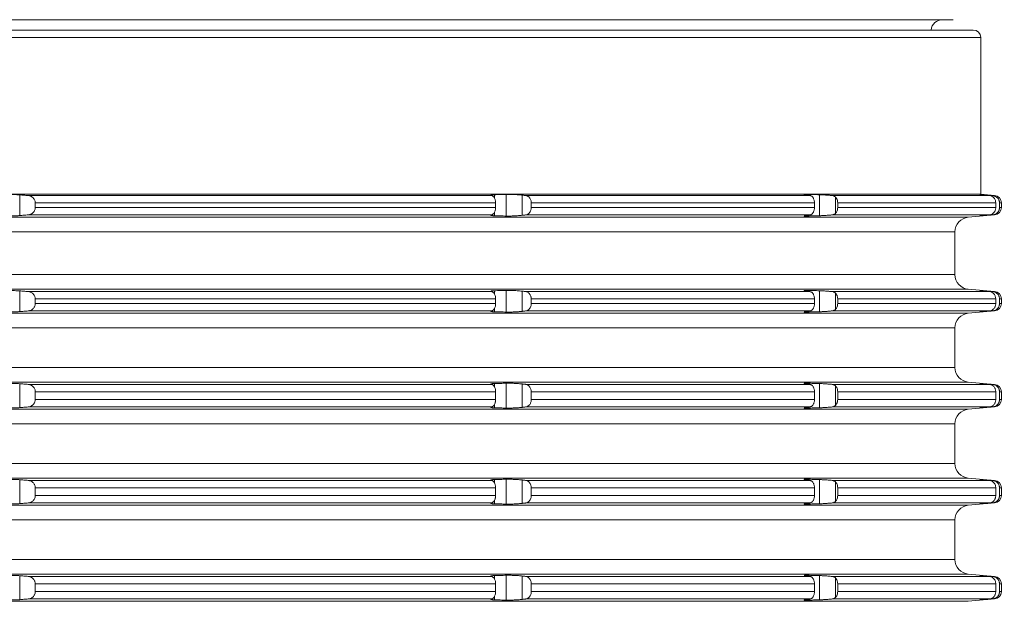
# Model space of a CAD drawing. Units: millimetres. Extents: x 2673 to 4786, y 0 to 1485.
# Drawn here: x 4027 to 4094, y 774 to 813 of the extents above; entities that cross this region are included whole.
import ezdxf

# ---------------------------------------------------------------- set-up
doc = ezdxf.new("R2010")
doc.units = ezdxf.units.MM
doc.layers.add('1', color=7, linetype='Continuous')
doc.layers.add('вспомогательный', color=140, linetype='Continuous', lineweight=20)
doc.layers.add('штриховка', color=251, linetype='Continuous', lineweight=0)
doc.styles.add('ГОСТ 2.304', font='isocpeui.ttf')
doc.dimstyles.new('ME10_DIM_10', dxfattribs={"dimtxt": 15, "dimasz": 10, "dimexe": 2, "dimexo": 0, "dimgap": 2, "dimtad": 4, "dimdsep": 46, "dimtxsty": 'ГОСТ 2.304', "dimcen": 0.09, "dimclrd": 1, "dimclre": 1, "dimclrt": 1, "dimadec": 0, "dimazin": 0, "dimtfac": 1, "dimtmove": 0, "dimatfit": 3, "dimfxl": 1, "dimtolj": 1, "dimtzin": 0, "dimlwd": 18, "dimarcsym": 0})

# ---------------------------------------------------------------- blocks, each defined once
blk = doc.blocks.new('*D61')
at = {"layer": '1', "color": 1, "lineweight": -2, "transparency": 16777216}
for p, q in [((3771, 741.762), (3771, 881.253)), ((4271, 741.349), (4271, 881.253))]:
    blk.add_line(p, q, dxfattribs=at)
at = {"layer": '1', "color": 1, "lineweight": 18, "transparency": 16777216}
for p, q in [((3781, 879.253), (3976.21, 879.253)), ((4261, 879.253), (4057.63, 879.253))]:
    blk.add_line(p, q, dxfattribs=at)
at = {"layer": '1', "color": 1, "transparency": 16777216}
for points in [[(3781, 880.919), (3781, 877.586), (3771, 879.253)], [(4261, 880.919), (4261, 877.586), (4271, 879.253)]]:
    blk.add_solid(points, dxfattribs=at)
at = {"layer": 'Defpoints', "color": 0, "transparency": 16777216}
for p in [(3771, 879.253), (3771, 741.762), (4271, 741.349)]:
    blk.add_point(p, dxfattribs=at)
at = {"layer": '1', "color": 1, "lineweight": 18, "transparency": 16777216, "insert": (4016.92, 879.253), "char_height": 15, "attachment_point": 5, "rotation": 0.00014, "style": 'ГОСТ 2.304'}
blk.add_mtext('\\A1;500х500', dxfattribs=at)
blk = doc.blocks.new('3100ТН')
at = {"layer": 'вспомогательный', "linetype": 'Continuous'}
for p, q in [((-69.071, -8.3), (68.929, -8.3)), ((68.929, -8.3), (69.629, -8.3)), ((-71, -9), (71, -9)), ((-71.5, -9.5), (71.5, -9.5)), ((71.5, -20.121), (71.5, -9.5)), ((71.5, -20.121), (-50.558, -20.121)), ((6.407, -20.157), (6.407, -21.56)), ((6.975, -20.203), (38.384, -20.203)), ((38.561, -20.148), (38.561, -20.364)), ((39.363, -20.127), (39.363, -21.591)), ((40.443, -20.176), (40.443, -21.542)), ((40.692, -20.203), (59.936, -20.203)), ((59.774, -20.127), (59.774, -20.182)), ((60.576, -20.148), (60.576, -21.57)), ((61.439, -20.203), (72.107, -20.203)), ((61.656, -20.299), (61.656, -21.419)), ((71.5, -20.121), (72.444, -20.203)), ((71.678, -20.154), (71.678, -20.162)), ((72.29, -20.203), (72.444, -20.203)), ((7.463, -20.701), (38.646, -20.701)), ((7.463, -21.016), (7.463, -20.701)), ((7.463, -21.016), (38.646, -21.016)), ((38.646, -21.016), (38.646, -20.701)), ((41.055, -21.016), (41.055, -20.701)), ((41.055, -20.701), (60.241, -20.701)), ((41.055, -21.016), (60.241, -21.016)), ((60.241, -21.016), (60.241, -20.701)), ((61.814, -20.701), (72.517, -20.701)), ((61.814, -21.016), (61.814, -20.701)), ((61.814, -21.016), (72.517, -21.016)), ((72.517, -21.016), (72.517, -20.701)), ((72.778, -20.701), (72.9, -20.701)), ((72.778, -21.016), (72.778, -20.701)), ((72.778, -21.016), (72.9, -21.016)), ((72.9, -21.016), (72.9, -20.701)), ((-49.966, -21.67), (70.663, -21.67)), ((6.975, -21.514), (38.384, -21.514)), ((38.561, -21.354), (38.561, -21.57)), ((40.692, -21.514), (59.936, -21.514)), ((59.774, -21.536), (59.774, -21.591)), ((61.439, -21.514), (72.107, -21.514)), ((70.663, -21.67), (72.444, -21.514)), ((71.678, -21.556), (71.678, -21.564)), ((72.29, -21.514), (72.444, -21.514)), ((-49.321, -22.666), (69.75, -22.666)), ((69.75, -22.666), (69.75, -25.551)), ((-49.321, -25.551), (69.75, -25.551)), ((-49.966, -26.548), (70.663, -26.548)), ((6.407, -26.657), (6.407, -28.06)), ((38.561, -26.648), (38.561, -26.864)), ((39.363, -26.627), (39.363, -28.091)), ((40.443, -26.676), (40.443, -28.042)), ((59.774, -26.627), (59.774, -26.682)), ((60.576, -26.648), (60.576, -28.07)), ((70.663, -26.548), (72.444, -26.703)), ((71.678, -26.654), (71.678, -26.662)), ((6.975, -26.703), (38.384, -26.703)), ((7.463, -27.201), (38.646, -27.201)), ((7.463, -27.201), (7.463, -27.516)), ((38.646, -27.201), (38.646, -27.516)), ((40.692, -26.703), (59.936, -26.703)), ((41.055, -27.201), (60.241, -27.201)), ((41.055, -27.201), (41.055, -27.516)), ((60.241, -27.201), (60.241, -27.516)), ((61.439, -26.703), (72.107, -26.703)), ((61.656, -26.799), (61.656, -27.919)), ((61.814, -27.201), (72.517, -27.201)), ((61.814, -27.201), (61.814, -27.516)), ((72.29, -26.703), (72.444, -26.703)), ((72.517, -27.201), (72.517, -27.516)), ((72.778, -27.201), (72.9, -27.201)), ((72.778, -27.201), (72.778, -27.516)), ((72.9, -27.201), (72.9, -27.516)), ((7.463, -27.516), (38.646, -27.516)), ((38.561, -27.854), (38.561, -28.07)), ((41.055, -27.516), (60.241, -27.516)), ((61.814, -27.516), (72.517, -27.516)), ((72.778, -27.516), (72.9, -27.516)), ((-49.966, -28.17), (70.663, -28.17)), ((6.975, -28.014), (38.384, -28.014)), ((40.692, -28.014), (59.936, -28.014)), ((59.774, -28.036), (59.774, -28.091)), ((61.439, -28.014), (72.107, -28.014)), ((70.663, -28.17), (72.444, -28.014)), ((71.678, -28.056), (71.678, -28.064)), ((72.29, -28.014), (72.444, -28.014)), ((-49.321, -29.166), (69.75, -29.166)), ((69.75, -31.834), (69.75, -29.166)), ((-49.321, -31.834), (69.75, -31.834)), ((-49.966, -32.83), (70.663, -32.83)), ((6.407, -32.94), (6.407, -34.56)), ((6.975, -32.986), (38.384, -32.986)), ((38.561, -32.93), (38.561, -33.146)), ((39.363, -32.909), (39.363, -34.591)), ((40.443, -32.958), (40.443, -34.542)), ((40.692, -32.986), (59.936, -32.986)), ((59.774, -32.909), (59.774, -32.964)), ((60.576, -32.93), (60.576, -34.57)), ((61.439, -32.986), (72.107, -32.986)), ((61.656, -33.081), (61.656, -34.419)), ((70.663, -32.83), (72.444, -32.986)), ((71.678, -32.936), (71.678, -32.944)), ((72.29, -32.986), (72.444, -32.986)), ((7.463, -33.484), (38.646, -33.484)), ((7.463, -34.016), (7.463, -33.484)), ((38.646, -34.016), (38.646, -33.484)), ((41.055, -33.484), (60.241, -33.484)), ((41.055, -34.016), (41.055, -33.484)), ((60.241, -34.016), (60.241, -33.484)), ((61.814, -33.484), (72.517, -33.484)), ((61.814, -34.016), (61.814, -33.484)), ((72.517, -34.016), (72.517, -33.484)), ((72.778, -33.484), (72.9, -33.484)), ((72.778, -34.016), (72.778, -33.484)), ((72.9, -34.016), (72.9, -33.484)), ((-49.966, -34.67), (70.663, -34.67)), ((6.975, -34.514), (38.384, -34.514)), ((7.463, -34.016), (38.646, -34.016)), ((38.561, -34.354), (38.561, -34.57)), ((40.692, -34.514), (59.936, -34.514)), ((41.055, -34.016), (60.241, -34.016)), ((59.774, -34.536), (59.774, -34.591)), ((61.439, -34.514), (72.107, -34.514)), ((61.814, -34.016), (72.517, -34.016)), ((70.663, -34.67), (72.444, -34.514)), ((71.678, -34.556), (71.678, -34.564)), ((72.29, -34.514), (72.444, -34.514)), ((72.778, -34.016), (72.9, -34.016)), ((-49.321, -35.666), (69.75, -35.666)), ((69.75, -35.666), (69.75, -38.334)), ((-49.321, -38.334), (69.75, -38.334)), ((-49.966, -39.33), (70.663, -39.33)), ((70.663, -39.33), (72.444, -39.486)), ((6.407, -39.44), (6.407, -41.06)), ((6.975, -39.486), (38.384, -39.486)), ((7.463, -39.984), (38.646, -39.984)), ((7.463, -39.984), (7.463, -40.516)), ((38.561, -39.43), (38.561, -39.646)), ((38.646, -39.984), (38.646, -40.516)), ((39.363, -39.409), (39.363, -41.091)), ((40.443, -39.458), (40.443, -41.042)), ((40.692, -39.486), (59.936, -39.486)), ((41.055, -39.984), (41.055, -40.516)), ((41.055, -39.984), (60.241, -39.984)), ((59.774, -39.409), (59.774, -39.464)), ((60.241, -39.984), (60.241, -40.516)), ((60.576, -39.43), (60.576, -41.07)), ((61.439, -39.486), (72.107, -39.486)), ((61.656, -39.581), (61.656, -40.919)), ((61.814, -39.984), (72.517, -39.984)), ((61.814, -39.984), (61.814, -40.516)), ((71.678, -39.436), (71.678, -39.444)), ((72.29, -39.486), (72.444, -39.486)), ((72.517, -39.984), (72.517, -40.516)), ((72.778, -39.984), (72.778, -40.516)), ((72.778, -39.984), (72.9, -39.984)), ((72.9, -39.984), (72.9, -40.516)), ((7.463, -40.516), (38.646, -40.516)), ((41.055, -40.516), (60.241, -40.516)), ((61.814, -40.516), (72.517, -40.516)), ((72.778, -40.516), (72.9, -40.516)), ((-49.966, -41.17), (70.663, -41.17)), ((6.975, -41.014), (38.384, -41.014)), ((38.561, -40.854), (38.561, -41.07)), ((40.692, -41.014), (59.936, -41.014)), ((59.774, -41.036), (59.774, -41.091)), ((61.439, -41.014), (72.107, -41.014)), ((70.663, -41.17), (72.444, -41.014)), ((71.678, -41.056), (71.678, -41.064)), ((72.29, -41.014), (72.444, -41.014)), ((-49.321, -42.166), (69.75, -42.166)), ((69.75, -42.166), (69.75, -44.834)), ((-49.321, -44.834), (69.75, -44.834)), ((-49.966, -45.83), (70.663, -45.83)), ((6.407, -45.94), (6.407, -47.56)), ((6.975, -45.986), (38.384, -45.986)), ((38.561, -45.93), (38.561, -46.146)), ((39.363, -45.909), (39.363, -47.591)), ((40.443, -45.958), (40.443, -47.542)), ((40.692, -45.986), (59.936, -45.986)), ((59.774, -45.909), (59.774, -45.964)), ((60.576, -45.93), (60.576, -47.57)), ((61.439, -45.986), (72.107, -45.986)), ((70.663, -45.83), (72.444, -45.986)), ((71.678, -45.936), (71.678, -45.944)), ((72.29, -45.986), (72.444, -45.986)), ((7.463, -46.484), (38.646, -46.484)), ((7.463, -47.016), (7.463, -46.484)), ((38.646, -47.016), (38.646, -46.484)), ((41.055, -46.484), (60.241, -46.484)), ((41.055, -47.016), (41.055, -46.484)), ((60.241, -47.016), (60.241, -46.484)), ((61.656, -46.081), (61.656, -47.419)), ((61.814, -46.484), (72.517, -46.484)), ((61.814, -47.016), (61.814, -46.484)), ((72.517, -47.016), (72.517, -46.484)), ((72.778, -46.484), (72.9, -46.484)), ((72.778, -47.016), (72.778, -46.484)), ((72.9, -47.016), (72.9, -46.484)), ((7.463, -47.016), (38.646, -47.016)), ((41.055, -47.016), (60.241, -47.016)), ((61.814, -47.016), (72.517, -47.016)), ((72.778, -47.016), (72.9, -47.016)), ((-49.966, -47.67), (70.663, -47.67)), ((6.975, -47.514), (38.384, -47.514)), ((38.561, -47.354), (38.561, -47.57)), ((40.692, -47.514), (59.936, -47.514)), ((59.774, -47.536), (59.774, -47.591)), ((61.439, -47.514), (72.107, -47.514)), ((70.663, -47.67), (72.444, -47.514)), ((71.678, -47.556), (71.678, -47.564)), ((72.29, -47.514), (72.444, -47.514))]:
    blk.add_line(p, q, dxfattribs=at)
for centre, radius, start, end in [((68.929, -9.1), 0.8, 90, 172.81924), ((71, -9.5), 0.5, 0, 90), ((72.4, -20.701), 0.5, 0, 85), ((72.4, -21.016), 0.5, 275, 0), ((70.75, -22.666), 1, 95, 180), ((70.75, -25.551), 1, 180, 265), ((72.4, -27.201), 0.5, 0, 85), ((72.4, -27.516), 0.5, 275, 0), ((70.75, -29.166), 1, 95, 180), ((70.75, -31.834), 1, 180, 265), ((72.4, -33.484), 0.5, 0, 85), ((70.75, -35.666), 1, 95, 180), ((72.4, -34.016), 0.5, 275, 0), ((70.75, -38.334), 1, 180, 265), ((72.4, -39.984), 0.5, 0, 85), ((72.4, -40.516), 0.5, 275, 0), ((70.75, -42.166), 1, 95, 180), ((70.75, -44.834), 1, 180, 265), ((72.4, -46.484), 0.5, 0, 85), ((72.4, -47.016), 0.5, 275, 0)]:
    blk.add_arc(centre, radius, start, end, dxfattribs=at)
for points in [[(6.407, -20.157), (6.263, -20.148), (6.15, -20.143), (5.981, -20.138), (5.857, -20.137), (5.687, -20.138), (5.57, -20.141), (5.441, -20.146), (5.327, -20.154)], [(6.975, -20.203), (6.833, -20.192), (6.691, -20.18), (6.549, -20.169), (6.407, -20.157)], [(7.463, -20.701), (7.463, -20.683), (7.462, -20.664), (7.446, -20.576), (7.414, -20.492), (7.352, -20.395), (7.294, -20.337), (7.21, -20.276), (7.141, -20.243), (7.072, -20.22), (6.975, -20.203)], [(38.561, -20.148), (38.492, -20.15), (38.434, -20.154), (38.387, -20.159), (38.36, -20.163), (38.342, -20.168), (38.332, -20.172), (38.328, -20.176), (38.327, -20.179)], [(38.327, -20.179), (38.33, -20.184), (38.341, -20.191), (38.361, -20.197), (38.384, -20.203)], [(38.384, -20.203), (38.406, -20.211), (38.444, -20.234), (38.486, -20.27), (38.514, -20.299)], [(38.514, -20.299), (38.569, -20.378), (38.611, -20.475), (38.633, -20.56), (38.646, -20.701)], [(39.363, -20.127), (39.162, -20.132), (38.962, -20.137), (38.761, -20.142), (38.561, -20.148)], [(40.443, -20.176), (40.343, -20.166), (40.186, -20.153), (40.017, -20.142), (39.894, -20.136), (39.747, -20.13), (39.606, -20.127), (39.497, -20.126), (39.363, -20.127)], [(40.692, -20.203), (40.629, -20.197), (40.567, -20.19), (40.505, -20.183), (40.443, -20.176)], [(41.055, -20.701), (41.05, -20.624), (41.027, -20.517), (40.986, -20.421), (40.948, -20.36), (40.883, -20.29), (40.831, -20.252), (40.774, -20.224), (40.692, -20.203)], [(59.774, -20.127), (59.728, -20.126), (59.69, -20.126), (59.659, -20.126), (59.634, -20.126), (59.615, -20.126), (59.601, -20.127), (59.577, -20.128), (59.56, -20.13), (59.55, -20.132), (59.543, -20.134), (59.54, -20.136), (59.54, -20.137)], [(59.54, -20.137), (59.541, -20.139), (59.545, -20.142), (59.553, -20.145), (59.567, -20.149), (59.588, -20.154), (59.625, -20.161), (59.671, -20.168), (59.727, -20.176)], [(59.727, -20.176), (59.779, -20.183), (59.831, -20.19), (59.884, -20.197), (59.936, -20.203)], [(60.576, -20.148), (60.375, -20.142), (60.175, -20.137), (59.975, -20.132), (59.774, -20.127)], [(59.936, -20.203), (59.996, -20.22), (60.053, -20.252), (60.097, -20.29), (60.151, -20.36), (60.183, -20.421), (60.217, -20.517), (60.237, -20.624), (60.241, -20.701)], [(61.439, -20.203), (61.313, -20.192), (61.213, -20.184), (61.097, -20.175), (60.981, -20.168), (60.869, -20.161), (60.763, -20.155), (60.664, -20.151), (60.576, -20.148)], [(61.656, -20.299), (61.606, -20.259), (61.558, -20.234), (61.507, -20.215), (61.439, -20.203)], [(61.814, -20.701), (61.803, -20.585), (61.772, -20.475), (61.709, -20.359), (61.656, -20.299)], [(71.443, -20.137), (71.445, -20.137), (71.449, -20.138), (71.456, -20.139), (71.465, -20.14), (71.477, -20.142), (71.492, -20.143), (71.499, -20.144), (71.508, -20.145), (71.518, -20.146), (71.531, -20.147), (71.546, -20.149), (71.563, -20.151), (71.583, -20.153), (71.605, -20.155), (71.63, -20.157)], [(71.678, -20.154), (71.651, -20.151), (71.621, -20.149), (71.591, -20.147), (71.561, -20.144), (71.531, -20.142), (71.504, -20.14), (71.491, -20.139), (71.481, -20.139), (71.472, -20.138), (71.464, -20.138), (71.459, -20.137), (71.452, -20.137), (71.447, -20.137), (71.445, -20.137), (71.443, -20.137)], [(71.63, -20.157), (71.75, -20.169), (71.869, -20.18), (71.988, -20.192), (72.107, -20.203)], [(72.29, -20.203), (72.137, -20.191), (71.984, -20.178), (71.831, -20.166), (71.678, -20.154)], [(72.107, -20.203), (72.179, -20.217), (72.247, -20.243), (72.315, -20.283), (72.375, -20.337), (72.432, -20.409), (72.476, -20.492), (72.506, -20.59), (72.516, -20.664), (72.517, -20.683), (72.517, -20.701)], [(72.778, -20.701), (72.774, -20.644), (72.763, -20.587), (72.745, -20.53), (72.725, -20.485), (72.661, -20.389), (72.603, -20.331), (72.531, -20.28), (72.452, -20.241), (72.373, -20.216), (72.29, -20.203)], [(6.975, -21.514), (7.06, -21.501), (7.141, -21.475), (7.21, -21.441), (7.294, -21.381), (7.352, -21.322), (7.414, -21.226), (7.45, -21.128), (7.462, -21.054), (7.463, -21.035), (7.463, -21.016)], [(38.646, -21.016), (38.633, -21.157), (38.611, -21.242), (38.579, -21.32), (38.514, -21.419)], [(40.692, -21.514), (40.751, -21.502), (40.831, -21.466), (40.893, -21.418), (40.948, -21.357), (40.986, -21.297), (41.027, -21.2), (41.045, -21.126), (41.055, -21.016)], [(60.241, -21.016), (60.237, -21.094), (60.217, -21.2), (60.183, -21.297), (60.151, -21.357), (60.113, -21.409), (60.053, -21.466), (59.986, -21.502), (59.936, -21.514)], [(61.656, -21.419), (61.734, -21.32), (61.772, -21.242), (61.807, -21.108), (61.814, -21.016)], [(72.517, -21.016), (72.517, -21.035), (72.516, -21.054), (72.499, -21.156), (72.476, -21.226), (72.423, -21.322), (72.375, -21.381), (72.325, -21.427), (72.247, -21.475), (72.179, -21.501), (72.107, -21.514)], [(72.29, -21.514), (72.384, -21.499), (72.452, -21.477), (72.52, -21.444), (72.603, -21.387), (72.661, -21.329), (72.725, -21.233), (72.745, -21.188), (72.763, -21.13), (72.775, -21.068), (72.778, -21.016)], [(5.327, -21.564), (5.42, -21.57), (5.57, -21.577), (5.687, -21.58), (5.857, -21.581), (6.03, -21.579), (6.15, -21.575), (6.307, -21.567), (6.407, -21.56)], [(6.407, -21.56), (6.549, -21.549), (6.691, -21.537), (6.833, -21.526), (6.975, -21.514)], [(38.384, -21.514), (38.361, -21.52), (38.341, -21.527), (38.331, -21.533), (38.327, -21.539)], [(38.327, -21.539), (38.328, -21.542), (38.332, -21.546), (38.342, -21.55), (38.36, -21.554), (38.387, -21.559), (38.43, -21.563), (38.477, -21.567), (38.522, -21.569), (38.561, -21.57)], [(38.514, -21.419), (38.486, -21.448), (38.444, -21.484), (38.418, -21.5), (38.384, -21.514)], [(38.561, -21.57), (38.762, -21.575), (38.962, -21.581), (39.162, -21.586), (39.363, -21.591)], [(39.363, -21.591), (39.497, -21.592), (39.606, -21.591), (39.771, -21.587), (39.894, -21.582), (40.017, -21.576), (40.186, -21.565), (40.321, -21.554), (40.443, -21.542)], [(40.443, -21.542), (40.505, -21.535), (40.567, -21.528), (40.629, -21.521), (40.692, -21.514)], [(59.727, -21.542), (59.675, -21.549), (59.636, -21.555), (59.607, -21.56), (59.588, -21.564), (59.566, -21.569), (59.547, -21.574), (59.54, -21.58)], [(59.54, -21.58), (59.55, -21.586), (59.573, -21.589), (59.601, -21.591), (59.659, -21.592), (59.72, -21.592), (59.774, -21.591)], [(59.936, -21.514), (59.884, -21.521), (59.831, -21.528), (59.779, -21.535), (59.727, -21.542)], [(59.774, -21.591), (59.974, -21.586), (60.175, -21.581), (60.375, -21.575), (60.576, -21.57)], [(60.576, -21.57), (60.664, -21.567), (60.763, -21.563), (60.869, -21.557), (60.981, -21.55), (61.097, -21.542), (61.213, -21.534), (61.343, -21.523), (61.439, -21.514)], [(61.439, -21.514), (61.507, -21.502), (61.558, -21.484), (61.614, -21.453), (61.656, -21.419)], [(71.63, -21.56), (71.613, -21.562), (71.596, -21.564), (71.581, -21.565), (71.568, -21.567), (71.555, -21.568), (71.544, -21.569), (71.533, -21.57), (71.524, -21.571), (71.516, -21.572), (71.508, -21.573), (71.502, -21.573), (71.496, -21.574), (71.492, -21.574), (71.482, -21.575), (71.474, -21.576), (71.467, -21.577), (71.461, -21.578), (71.457, -21.578), (71.453, -21.579), (71.45, -21.579), (71.447, -21.58), (71.446, -21.58), (71.444, -21.58), (71.444, -21.58), (71.443, -21.581), (71.443, -21.581)], [(71.443, -21.581), (71.445, -21.581), (71.447, -21.581), (71.452, -21.581), (71.459, -21.58), (71.471, -21.58), (71.486, -21.579), (71.504, -21.577), (71.514, -21.577), (71.525, -21.576), (71.539, -21.575), (71.555, -21.574), (71.574, -21.572), (71.595, -21.571), (71.62, -21.569), (71.647, -21.567), (71.678, -21.564)], [(72.107, -21.514), (71.988, -21.526), (71.869, -21.537), (71.75, -21.549), (71.63, -21.56)], [(71.678, -21.564), (71.831, -21.552), (71.984, -21.539), (72.137, -21.527), (72.29, -21.514)], [(6.407, -26.657), (6.285, -26.649), (6.15, -26.643), (5.981, -26.638), (5.857, -26.637), (5.735, -26.637), (5.57, -26.641), (5.441, -26.646), (5.327, -26.654)], [(6.975, -26.703), (6.833, -26.692), (6.691, -26.68), (6.549, -26.669), (6.407, -26.657)], [(38.561, -26.648), (38.507, -26.65), (38.463, -26.652), (38.43, -26.654), (38.405, -26.657), (38.387, -26.659), (38.36, -26.663), (38.342, -26.668), (38.332, -26.672), (38.328, -26.676), (38.327, -26.679)], [(39.363, -26.627), (39.162, -26.632), (38.962, -26.637), (38.761, -26.642), (38.561, -26.648)], [(40.443, -26.676), (40.343, -26.666), (40.186, -26.653), (40.017, -26.642), (39.894, -26.636), (39.723, -26.629), (39.606, -26.627), (39.456, -26.626), (39.363, -26.627)], [(40.692, -26.703), (40.629, -26.697), (40.567, -26.69), (40.505, -26.683), (40.443, -26.676)], [(59.774, -26.627), (59.705, -26.626), (59.647, -26.626), (59.601, -26.627), (59.573, -26.629), (59.55, -26.632), (59.54, -26.637)], [(59.54, -26.637), (59.547, -26.643), (59.566, -26.649), (59.588, -26.654), (59.647, -26.665), (59.727, -26.676)], [(59.727, -26.676), (59.779, -26.683), (59.831, -26.69), (59.884, -26.697), (59.936, -26.703)], [(60.576, -26.648), (60.375, -26.642), (60.175, -26.637), (59.974, -26.632), (59.774, -26.627)], [(61.439, -26.703), (61.328, -26.694), (61.213, -26.684), (61.082, -26.674), (60.981, -26.668), (60.855, -26.66), (60.763, -26.655), (60.676, -26.651), (60.576, -26.648)], [(71.443, -26.637), (71.445, -26.637), (71.449, -26.638), (71.455, -26.639), (71.463, -26.64), (71.472, -26.641), (71.482, -26.642), (71.492, -26.643), (71.513, -26.646), (71.537, -26.648), (71.565, -26.651), (71.596, -26.654), (71.63, -26.657)], [(71.678, -26.654), (71.65, -26.651), (71.625, -26.649), (71.602, -26.648), (71.582, -26.646), (71.564, -26.645), (71.549, -26.644), (71.535, -26.642), (71.523, -26.642), (71.513, -26.641), (71.504, -26.64), (71.492, -26.639), (71.48, -26.639), (71.468, -26.638), (71.459, -26.637), (71.452, -26.637), (71.447, -26.637), (71.445, -26.637), (71.443, -26.637)], [(71.63, -26.657), (71.749, -26.669), (71.869, -26.68), (71.988, -26.692), (72.107, -26.703)], [(72.29, -26.703), (72.137, -26.691), (71.984, -26.678), (71.831, -26.666), (71.678, -26.654)], [(7.463, -27.201), (7.463, -27.183), (7.462, -27.164), (7.442, -27.062), (7.414, -26.992), (7.352, -26.895), (7.294, -26.837), (7.234, -26.791), (7.141, -26.743), (7.072, -26.72), (6.975, -26.703)], [(38.327, -26.679), (38.33, -26.684), (38.341, -26.691), (38.351, -26.694), (38.365, -26.699), (38.384, -26.703)], [(38.384, -26.703), (38.406, -26.711), (38.444, -26.734), (38.486, -26.77), (38.514, -26.799)], [(38.514, -26.799), (38.569, -26.878), (38.611, -26.975), (38.637, -27.085), (38.646, -27.201)], [(41.055, -27.201), (41.045, -27.092), (41.027, -27.017), (40.993, -26.934), (40.948, -26.86), (40.903, -26.808), (40.831, -26.752), (40.763, -26.72), (40.692, -26.703)], [(59.936, -26.703), (59.996, -26.72), (60.053, -26.752), (60.097, -26.79), (60.151, -26.86), (60.183, -26.921), (60.217, -27.017), (60.237, -27.124), (60.241, -27.201)], [(61.656, -26.799), (61.614, -26.765), (61.558, -26.734), (61.5, -26.714), (61.439, -26.703)], [(61.814, -27.201), (61.798, -27.06), (61.772, -26.975), (61.709, -26.859), (61.656, -26.799)], [(72.107, -26.703), (72.189, -26.72), (72.247, -26.743), (72.325, -26.791), (72.375, -26.837), (72.432, -26.909), (72.476, -26.992), (72.503, -27.076), (72.516, -27.164), (72.517, -27.183), (72.517, -27.201)], [(72.778, -27.201), (72.775, -27.15), (72.763, -27.087), (72.745, -27.03), (72.725, -26.985), (72.661, -26.889), (72.603, -26.831), (72.543, -26.787), (72.452, -26.741), (72.384, -26.719), (72.29, -26.703)], [(6.975, -28.014), (7.06, -28.001), (7.141, -27.975), (7.222, -27.934), (7.294, -27.881), (7.373, -27.795), (7.414, -27.726), (7.45, -27.628), (7.462, -27.554), (7.463, -27.535), (7.463, -27.516)], [(38.514, -27.919), (38.471, -27.962), (38.444, -27.984), (38.412, -28.004), (38.384, -28.014)], [(38.646, -27.516), (38.637, -27.633), (38.611, -27.742), (38.569, -27.84), (38.514, -27.919)], [(40.692, -28.014), (40.763, -27.998), (40.831, -27.966), (40.893, -27.918), (40.948, -27.857), (40.986, -27.797), (41.027, -27.7), (41.05, -27.594), (41.055, -27.516)], [(60.241, -27.516), (60.233, -27.626), (60.217, -27.7), (60.183, -27.797), (60.151, -27.857), (60.105, -27.918), (60.053, -27.966), (59.996, -27.998), (59.936, -28.014)], [(61.439, -28.014), (61.507, -28.002), (61.558, -27.984), (61.609, -27.956), (61.656, -27.919)], [(61.656, -27.919), (61.734, -27.82), (61.772, -27.742), (61.807, -27.608), (61.814, -27.516)], [(72.517, -27.516), (72.517, -27.535), (72.516, -27.554), (72.499, -27.656), (72.476, -27.726), (72.441, -27.795), (72.375, -27.881), (72.325, -27.927), (72.247, -27.975), (72.168, -28.004), (72.107, -28.014)], [(72.29, -28.014), (72.384, -27.999), (72.452, -27.977), (72.543, -27.931), (72.603, -27.887), (72.661, -27.829), (72.725, -27.733), (72.749, -27.678), (72.763, -27.63), (72.773, -27.58), (72.778, -27.516)], [(5.327, -28.064), (5.42, -28.07), (5.57, -28.077), (5.711, -28.08), (5.857, -28.081), (6.03, -28.079), (6.15, -28.075), (6.307, -28.067), (6.407, -28.06)], [(6.407, -28.06), (6.549, -28.049), (6.691, -28.037), (6.833, -28.026), (6.975, -28.014)], [(38.384, -28.014), (38.361, -28.02), (38.341, -28.027), (38.33, -28.033), (38.327, -28.039)], [(38.327, -28.039), (38.328, -28.042), (38.332, -28.046), (38.342, -28.05), (38.36, -28.054), (38.387, -28.059), (38.434, -28.064), (38.492, -28.067), (38.561, -28.07)], [(38.561, -28.07), (38.761, -28.075), (38.962, -28.081), (39.162, -28.086), (39.363, -28.091)], [(39.363, -28.091), (39.456, -28.092), (39.606, -28.091), (39.771, -28.087), (39.894, -28.082), (40.017, -28.076), (40.186, -28.065), (40.299, -28.056), (40.443, -28.042)], [(40.443, -28.042), (40.505, -28.035), (40.567, -28.028), (40.629, -28.021), (40.692, -28.014)], [(59.727, -28.042), (59.671, -28.049), (59.625, -28.057), (59.588, -28.064), (59.561, -28.07), (59.545, -28.075), (59.54, -28.08)], [(59.54, -28.08), (59.54, -28.082), (59.543, -28.084), (59.55, -28.086), (59.56, -28.088), (59.577, -28.089), (59.601, -28.091), (59.615, -28.091), (59.634, -28.092), (59.659, -28.092), (59.69, -28.092), (59.728, -28.092), (59.774, -28.091)], [(59.936, -28.014), (59.884, -28.021), (59.831, -28.028), (59.779, -28.035), (59.727, -28.042)], [(59.774, -28.091), (59.974, -28.086), (60.175, -28.081), (60.375, -28.075), (60.576, -28.07)], [(60.576, -28.07), (60.676, -28.067), (60.763, -28.063), (60.855, -28.058), (60.981, -28.05), (61.097, -28.042), (61.213, -28.034), (61.328, -28.024), (61.439, -28.014)], [(71.63, -28.06), (71.613, -28.062), (71.596, -28.064), (71.581, -28.065), (71.568, -28.067), (71.555, -28.068), (71.544, -28.069), (71.533, -28.07), (71.524, -28.071), (71.516, -28.072), (71.508, -28.073), (71.502, -28.073), (71.496, -28.074), (71.492, -28.074), (71.482, -28.075), (71.474, -28.076), (71.467, -28.077), (71.461, -28.078), (71.457, -28.078), (71.453, -28.079), (71.45, -28.079), (71.447, -28.08), (71.446, -28.08), (71.444, -28.08), (71.444, -28.08), (71.443, -28.081), (71.443, -28.081)], [(71.443, -28.081), (71.445, -28.081), (71.447, -28.081), (71.452, -28.081), (71.459, -28.08), (71.466, -28.08), (71.476, -28.079), (71.489, -28.079), (71.504, -28.077), (71.531, -28.076), (71.561, -28.073), (71.591, -28.071), (71.621, -28.069), (71.651, -28.066), (71.678, -28.064)], [(72.107, -28.014), (71.988, -28.026), (71.869, -28.037), (71.75, -28.049), (71.63, -28.06)], [(71.678, -28.064), (71.831, -28.052), (71.984, -28.039), (72.137, -28.027), (72.29, -28.014)], [(6.407, -32.94), (6.263, -32.93), (6.15, -32.925), (5.981, -32.92), (5.857, -32.919), (5.687, -32.92), (5.57, -32.923), (5.461, -32.927), (5.327, -32.936)], [(6.975, -32.986), (6.833, -32.974), (6.691, -32.963), (6.548, -32.951), (6.407, -32.94)], [(7.463, -33.484), (7.463, -33.465), (7.462, -33.446), (7.446, -33.358), (7.414, -33.274), (7.362, -33.191), (7.294, -33.119), (7.21, -33.059), (7.141, -33.025), (7.048, -32.996), (6.975, -32.986)], [(38.561, -32.93), (38.477, -32.933), (38.421, -32.937), (38.387, -32.941), (38.36, -32.945), (38.337, -32.952), (38.327, -32.961)], [(38.327, -32.961), (38.331, -32.967), (38.341, -32.973), (38.357, -32.979), (38.384, -32.986)], [(38.384, -32.986), (38.406, -32.993), (38.444, -33.016), (38.478, -33.044), (38.514, -33.081)], [(38.514, -33.081), (38.569, -33.16), (38.611, -33.258), (38.637, -33.367), (38.646, -33.484)], [(39.363, -32.909), (39.162, -32.914), (38.962, -32.919), (38.762, -32.925), (38.561, -32.93)], [(40.443, -32.958), (40.343, -32.948), (40.186, -32.935), (40.042, -32.926), (39.894, -32.918), (39.771, -32.913), (39.606, -32.909), (39.497, -32.908), (39.363, -32.909)], [(40.692, -32.986), (40.629, -32.979), (40.567, -32.972), (40.505, -32.965), (40.443, -32.958)], [(41.055, -33.484), (41.045, -33.374), (41.027, -33.3), (40.993, -33.216), (40.948, -33.143), (40.893, -33.082), (40.831, -33.034), (40.763, -33.002), (40.692, -32.986)], [(59.774, -32.909), (59.728, -32.908), (59.69, -32.908), (59.659, -32.908), (59.634, -32.908), (59.615, -32.909), (59.601, -32.909), (59.577, -32.911), (59.56, -32.912), (59.55, -32.914), (59.543, -32.916), (59.54, -32.918), (59.54, -32.92)], [(59.54, -32.92), (59.547, -32.926), (59.566, -32.931), (59.588, -32.936), (59.607, -32.94), (59.636, -32.945), (59.675, -32.951), (59.727, -32.958)], [(59.727, -32.958), (59.779, -32.965), (59.831, -32.972), (59.884, -32.979), (59.936, -32.986)], [(60.576, -32.93), (60.375, -32.925), (60.175, -32.919), (59.975, -32.914), (59.774, -32.909)], [(59.936, -32.986), (60.005, -33.006), (60.053, -33.034), (60.097, -33.073), (60.151, -33.143), (60.194, -33.23), (60.217, -33.3), (60.233, -33.374), (60.241, -33.484)], [(61.439, -32.986), (61.343, -32.977), (61.213, -32.966), (61.097, -32.958), (60.981, -32.95), (60.883, -32.944), (60.763, -32.937), (60.676, -32.933), (60.576, -32.93)], [(61.656, -33.081), (61.609, -33.044), (61.558, -33.016), (61.5, -32.996), (61.439, -32.986)], [(61.814, -33.484), (61.803, -33.367), (61.772, -33.258), (61.722, -33.16), (61.656, -33.081)], [(71.443, -32.919), (71.443, -32.919), (71.444, -32.92), (71.445, -32.92), (71.447, -32.92), (71.449, -32.921), (71.453, -32.921), (71.458, -32.922), (71.464, -32.922), (71.471, -32.923), (71.481, -32.924), (71.492, -32.926), (71.508, -32.927), (71.526, -32.929), (71.544, -32.931), (71.563, -32.933), (71.581, -32.935), (71.599, -32.936), (71.615, -32.938), (71.63, -32.94)], [(71.678, -32.936), (71.65, -32.934), (71.625, -32.932), (71.602, -32.93), (71.582, -32.928), (71.564, -32.927), (71.549, -32.926), (71.535, -32.925), (71.523, -32.924), (71.513, -32.923), (71.504, -32.923), (71.486, -32.921), (71.471, -32.92), (71.459, -32.92), (71.452, -32.919), (71.447, -32.919), (71.445, -32.919), (71.443, -32.919)], [(71.63, -32.94), (71.749, -32.951), (71.869, -32.963), (71.988, -32.974), (72.107, -32.986)], [(72.29, -32.986), (72.137, -32.973), (71.984, -32.961), (71.83, -32.948), (71.678, -32.936)], [(72.107, -32.986), (72.189, -33.002), (72.247, -33.025), (72.325, -33.073), (72.375, -33.119), (72.441, -33.205), (72.476, -33.274), (72.503, -33.358), (72.516, -33.446), (72.517, -33.465), (72.517, -33.484)], [(72.778, -33.484), (72.774, -33.426), (72.763, -33.37), (72.745, -33.312), (72.725, -33.267), (72.672, -33.185), (72.603, -33.113), (72.543, -33.069), (72.452, -33.023), (72.373, -32.998), (72.29, -32.986)], [(5.327, -34.564), (5.441, -34.572), (5.57, -34.577), (5.735, -34.58), (5.857, -34.581), (5.981, -34.58), (6.15, -34.575), (6.307, -34.567), (6.407, -34.56)], [(6.407, -34.56), (6.548, -34.549), (6.691, -34.537), (6.833, -34.526), (6.975, -34.514)], [(6.975, -34.514), (7.072, -34.498), (7.141, -34.475), (7.234, -34.427), (7.294, -34.381), (7.362, -34.309), (7.414, -34.226), (7.442, -34.156), (7.462, -34.054), (7.463, -34.035), (7.463, -34.016)], [(38.384, -34.514), (38.359, -34.521), (38.341, -34.527), (38.33, -34.533), (38.327, -34.539)], [(38.327, -34.539), (38.328, -34.542), (38.332, -34.546), (38.342, -34.55), (38.36, -34.554), (38.387, -34.559), (38.43, -34.563), (38.477, -34.567), (38.522, -34.569), (38.561, -34.57)], [(38.514, -34.419), (38.478, -34.456), (38.444, -34.484), (38.418, -34.5), (38.384, -34.514)], [(38.646, -34.016), (38.633, -34.157), (38.611, -34.242), (38.558, -34.359), (38.514, -34.419)], [(38.561, -34.57), (38.761, -34.575), (38.962, -34.581), (39.162, -34.586), (39.363, -34.591)], [(39.363, -34.591), (39.456, -34.592), (39.606, -34.591), (39.771, -34.587), (39.894, -34.582), (40.066, -34.573), (40.186, -34.565), (40.321, -34.554), (40.443, -34.542)], [(40.443, -34.542), (40.505, -34.535), (40.567, -34.528), (40.629, -34.521), (40.692, -34.514)], [(40.692, -34.514), (40.774, -34.494), (40.831, -34.466), (40.883, -34.427), (40.948, -34.357), (41, -34.27), (41.027, -34.2), (41.05, -34.094), (41.055, -34.016)], [(59.727, -34.542), (59.675, -34.549), (59.636, -34.555), (59.607, -34.56), (59.588, -34.564), (59.566, -34.569), (59.547, -34.574), (59.54, -34.58)], [(59.54, -34.58), (59.547, -34.585), (59.567, -34.589), (59.601, -34.591), (59.624, -34.592), (59.659, -34.592), (59.708, -34.592), (59.774, -34.591)], [(59.936, -34.514), (59.884, -34.521), (59.831, -34.528), (59.779, -34.535), (59.727, -34.542)], [(59.774, -34.591), (59.975, -34.586), (60.175, -34.581), (60.375, -34.575), (60.576, -34.57)], [(60.241, -34.016), (60.233, -34.126), (60.217, -34.2), (60.194, -34.27), (60.151, -34.357), (60.113, -34.409), (60.053, -34.466), (60.005, -34.494), (59.936, -34.514)], [(60.576, -34.57), (60.652, -34.567), (60.763, -34.563), (60.855, -34.558), (60.981, -34.55), (61.112, -34.541), (61.213, -34.534), (61.343, -34.523), (61.439, -34.514)], [(61.439, -34.514), (61.5, -34.504), (61.558, -34.484), (61.606, -34.458), (61.656, -34.419)], [(61.656, -34.419), (61.709, -34.359), (61.772, -34.242), (61.798, -34.157), (61.814, -34.016)], [(71.63, -34.56), (71.608, -34.563), (71.587, -34.565), (71.569, -34.566), (71.553, -34.568), (71.538, -34.57), (71.526, -34.571), (71.515, -34.572), (71.506, -34.573), (71.498, -34.574), (71.492, -34.574), (71.479, -34.576), (71.468, -34.577), (71.459, -34.578), (71.452, -34.579), (71.447, -34.58), (71.444, -34.58), (71.443, -34.581)], [(71.443, -34.581), (71.445, -34.581), (71.447, -34.581), (71.452, -34.581), (71.459, -34.58), (71.472, -34.58), (71.488, -34.579), (71.504, -34.577), (71.526, -34.576), (71.55, -34.574), (71.578, -34.572), (71.608, -34.57), (71.642, -34.567), (71.678, -34.564)], [(72.107, -34.514), (71.988, -34.526), (71.869, -34.537), (71.749, -34.549), (71.63, -34.56)], [(71.678, -34.564), (71.831, -34.552), (71.984, -34.539), (72.137, -34.527), (72.29, -34.514)], [(72.517, -34.016), (72.517, -34.035), (72.516, -34.054), (72.499, -34.156), (72.476, -34.226), (72.441, -34.295), (72.375, -34.381), (72.315, -34.434), (72.247, -34.475), (72.179, -34.501), (72.107, -34.514)], [(72.29, -34.514), (72.361, -34.504), (72.452, -34.477), (72.543, -34.431), (72.603, -34.387), (72.682, -34.302), (72.725, -34.233), (72.745, -34.188), (72.763, -34.13), (72.774, -34.074), (72.778, -34.016)], [(6.407, -39.44), (6.307, -39.433), (6.15, -39.425), (6.03, -39.421), (5.857, -39.419), (5.735, -39.42), (5.57, -39.423), (5.42, -39.43), (5.327, -39.436)], [(6.975, -39.486), (6.833, -39.474), (6.691, -39.463), (6.548, -39.451), (6.407, -39.44)], [(7.463, -39.984), (7.463, -39.965), (7.462, -39.946), (7.45, -39.872), (7.414, -39.774), (7.373, -39.705), (7.294, -39.619), (7.222, -39.566), (7.141, -39.525), (7.06, -39.499), (6.975, -39.486)], [(38.561, -39.43), (38.461, -39.434), (38.387, -39.441), (38.36, -39.445), (38.337, -39.452), (38.327, -39.461)], [(38.327, -39.461), (38.33, -39.466), (38.341, -39.473), (38.359, -39.479), (38.384, -39.486)], [(38.384, -39.486), (38.412, -39.496), (38.444, -39.516), (38.471, -39.538), (38.514, -39.581)], [(38.514, -39.581), (38.569, -39.66), (38.611, -39.758), (38.633, -39.843), (38.646, -39.984)], [(39.363, -39.409), (39.162, -39.414), (38.962, -39.419), (38.761, -39.425), (38.561, -39.43)], [(40.443, -39.458), (40.321, -39.446), (40.186, -39.435), (40.042, -39.426), (39.894, -39.418), (39.771, -39.413), (39.606, -39.409), (39.477, -39.408), (39.363, -39.409)], [(40.692, -39.486), (40.629, -39.479), (40.567, -39.472), (40.505, -39.465), (40.443, -39.458)], [(41.055, -39.984), (41.045, -39.874), (41.027, -39.8), (40.986, -39.703), (40.948, -39.643), (40.903, -39.591), (40.831, -39.534), (40.763, -39.502), (40.692, -39.486)], [(59.774, -39.409), (59.705, -39.408), (59.647, -39.408), (59.601, -39.409), (59.573, -39.411), (59.55, -39.414), (59.54, -39.42)], [(59.54, -39.42), (59.545, -39.425), (59.561, -39.43), (59.588, -39.436), (59.625, -39.443), (59.671, -39.451), (59.727, -39.458)], [(59.727, -39.458), (59.779, -39.465), (59.831, -39.472), (59.884, -39.479), (59.936, -39.486)], [(60.576, -39.43), (60.375, -39.425), (60.175, -39.419), (59.975, -39.414), (59.774, -39.409)], [(59.936, -39.486), (60.005, -39.506), (60.053, -39.534), (60.105, -39.582), (60.151, -39.643), (60.194, -39.73), (60.217, -39.8), (60.235, -39.89), (60.241, -39.984)], [(61.439, -39.486), (61.313, -39.475), (61.213, -39.466), (61.112, -39.459), (60.981, -39.45), (60.883, -39.444), (60.763, -39.437), (60.676, -39.433), (60.576, -39.43)], [(61.656, -39.581), (61.614, -39.547), (61.558, -39.516), (61.5, -39.496), (61.439, -39.486)], [(61.814, -39.984), (61.803, -39.867), (61.772, -39.758), (61.722, -39.66), (61.656, -39.581)], [(71.443, -39.419), (71.445, -39.42), (71.449, -39.42), (71.455, -39.421), (71.463, -39.422), (71.472, -39.423), (71.482, -39.425), (71.492, -39.426), (71.514, -39.428), (71.538, -39.43), (71.563, -39.433), (71.587, -39.435), (71.61, -39.438), (71.63, -39.44)], [(71.678, -39.436), (71.651, -39.434), (71.621, -39.431), (71.591, -39.429), (71.561, -39.427), (71.531, -39.424), (71.504, -39.423), (71.492, -39.422), (71.48, -39.421), (71.468, -39.42), (71.459, -39.42), (71.452, -39.419), (71.447, -39.419), (71.445, -39.419), (71.443, -39.419)], [(71.63, -39.44), (71.749, -39.451), (71.869, -39.463), (71.988, -39.474), (72.107, -39.486)], [(72.29, -39.486), (72.137, -39.473), (71.984, -39.461), (71.831, -39.448), (71.678, -39.436)], [(72.107, -39.486), (72.179, -39.499), (72.247, -39.525), (72.325, -39.573), (72.375, -39.619), (72.423, -39.678), (72.476, -39.774), (72.506, -39.872), (72.516, -39.946), (72.517, -39.965), (72.517, -39.984)], [(72.778, -39.984), (72.774, -39.926), (72.763, -39.87), (72.749, -39.822), (72.725, -39.767), (72.661, -39.671), (72.603, -39.613), (72.531, -39.562), (72.452, -39.523), (72.384, -39.501), (72.29, -39.486)], [(6.975, -41.014), (7.048, -41.004), (7.141, -40.975), (7.21, -40.941), (7.294, -40.881), (7.362, -40.809), (7.414, -40.726), (7.45, -40.628), (7.462, -40.554), (7.463, -40.535), (7.463, -40.516)], [(38.646, -40.516), (38.633, -40.657), (38.611, -40.742), (38.569, -40.84), (38.514, -40.919)], [(40.692, -41.014), (40.763, -40.998), (40.831, -40.966), (40.903, -40.909), (40.948, -40.857), (40.986, -40.797), (41.027, -40.7), (41.05, -40.594), (41.055, -40.516)], [(60.241, -40.516), (60.235, -40.61), (60.217, -40.7), (60.194, -40.77), (60.151, -40.857), (60.097, -40.927), (60.053, -40.966), (59.986, -41.002), (59.936, -41.014)], [(61.656, -40.919), (61.734, -40.82), (61.772, -40.742), (61.807, -40.608), (61.814, -40.516)], [(72.517, -40.516), (72.517, -40.535), (72.516, -40.554), (72.499, -40.656), (72.476, -40.726), (72.441, -40.795), (72.375, -40.881), (72.325, -40.927), (72.247, -40.975), (72.168, -41.004), (72.107, -41.014)], [(72.29, -41.014), (72.361, -41.004), (72.452, -40.977), (72.52, -40.944), (72.603, -40.887), (72.682, -40.802), (72.725, -40.733), (72.745, -40.688), (72.763, -40.63), (72.773, -40.58), (72.778, -40.516)], [(5.327, -41.064), (5.461, -41.073), (5.57, -41.077), (5.687, -41.08), (5.857, -41.081), (6.03, -41.079), (6.15, -41.075), (6.307, -41.067), (6.407, -41.06)], [(6.407, -41.06), (6.548, -41.049), (6.691, -41.037), (6.833, -41.026), (6.975, -41.014)], [(38.384, -41.014), (38.359, -41.021), (38.341, -41.027), (38.33, -41.033), (38.327, -41.039)], [(38.327, -41.039), (38.328, -41.042), (38.332, -41.046), (38.342, -41.05), (38.36, -41.054), (38.387, -41.059), (38.43, -41.063), (38.477, -41.067), (38.522, -41.069), (38.561, -41.07)], [(38.514, -40.919), (38.486, -40.948), (38.444, -40.984), (38.418, -41), (38.384, -41.014)], [(38.561, -41.07), (38.761, -41.075), (38.962, -41.081), (39.162, -41.086), (39.363, -41.091)], [(39.363, -41.091), (39.477, -41.092), (39.606, -41.091), (39.723, -41.088), (39.894, -41.082), (40.042, -41.074), (40.186, -41.065), (40.343, -41.052), (40.443, -41.042)], [(40.443, -41.042), (40.505, -41.035), (40.567, -41.028), (40.629, -41.021), (40.692, -41.014)], [(59.727, -41.042), (59.671, -41.049), (59.625, -41.057), (59.588, -41.064), (59.567, -41.068), (59.553, -41.072), (59.545, -41.076), (59.541, -41.078), (59.54, -41.08)], [(59.54, -41.08), (59.547, -41.085), (59.567, -41.089), (59.601, -41.091), (59.659, -41.092), (59.72, -41.092), (59.774, -41.091)], [(59.936, -41.014), (59.884, -41.021), (59.831, -41.028), (59.779, -41.035), (59.727, -41.042)], [(59.774, -41.091), (59.975, -41.086), (60.175, -41.081), (60.375, -41.075), (60.576, -41.07)], [(60.576, -41.07), (60.664, -41.067), (60.763, -41.063), (60.883, -41.056), (60.981, -41.05), (61.097, -41.042), (61.213, -41.034), (61.343, -41.023), (61.439, -41.014)], [(61.439, -41.014), (61.5, -41.004), (61.558, -40.984), (61.614, -40.953), (61.656, -40.919)], [(71.63, -41.06), (71.602, -41.063), (71.575, -41.066), (71.551, -41.068), (71.529, -41.071), (71.509, -41.073), (71.492, -41.074), (71.479, -41.076), (71.468, -41.077), (71.459, -41.078), (71.452, -41.079), (71.447, -41.08), (71.444, -41.08), (71.443, -41.081)], [(71.443, -41.081), (71.445, -41.081), (71.447, -41.081), (71.452, -41.081), (71.459, -41.08), (71.472, -41.08), (71.488, -41.079), (71.504, -41.077), (71.531, -41.076), (71.561, -41.073), (71.591, -41.071), (71.621, -41.069), (71.651, -41.066), (71.678, -41.064)], [(72.107, -41.014), (71.988, -41.026), (71.869, -41.037), (71.75, -41.049), (71.63, -41.06)], [(71.678, -41.064), (71.83, -41.052), (71.984, -41.039), (72.137, -41.027), (72.29, -41.014)], [(6.407, -45.94), (6.285, -45.931), (6.15, -45.925), (6.03, -45.921), (5.857, -45.919), (5.687, -45.92), (5.57, -45.923), (5.441, -45.928), (5.327, -45.936)], [(6.975, -45.986), (6.833, -45.974), (6.691, -45.963), (6.549, -45.951), (6.407, -45.94)], [(7.463, -46.484), (7.463, -46.465), (7.462, -46.446), (7.442, -46.344), (7.414, -46.274), (7.362, -46.191), (7.294, -46.119), (7.21, -46.059), (7.141, -46.025), (7.048, -45.996), (6.975, -45.986)], [(38.561, -45.93), (38.507, -45.932), (38.446, -45.935), (38.387, -45.941), (38.342, -45.95), (38.327, -45.961)], [(38.327, -45.961), (38.33, -45.967), (38.341, -45.973), (38.361, -45.98), (38.384, -45.986)], [(38.384, -45.986), (38.406, -45.993), (38.444, -46.016), (38.486, -46.052), (38.514, -46.081)], [(39.363, -45.909), (39.162, -45.914), (38.962, -45.919), (38.761, -45.925), (38.561, -45.93)], [(40.443, -45.958), (40.343, -45.948), (40.186, -45.935), (40.066, -45.927), (39.894, -45.918), (39.771, -45.913), (39.606, -45.909), (39.456, -45.908), (39.363, -45.909)], [(40.692, -45.986), (40.629, -45.979), (40.567, -45.972), (40.505, -45.965), (40.443, -45.958)], [(41.055, -46.484), (41.05, -46.406), (41.027, -46.3), (40.986, -46.203), (40.948, -46.143), (40.903, -46.091), (40.831, -46.034), (40.763, -46.002), (40.692, -45.986)], [(59.774, -45.909), (59.735, -45.908), (59.69, -45.908), (59.644, -45.908), (59.601, -45.909), (59.577, -45.911), (59.56, -45.912), (59.55, -45.914), (59.543, -45.916), (59.54, -45.918), (59.54, -45.92)], [(59.54, -45.92), (59.547, -45.926), (59.566, -45.931), (59.588, -45.936), (59.607, -45.94), (59.636, -45.945), (59.675, -45.951), (59.727, -45.958)], [(59.727, -45.958), (59.779, -45.965), (59.831, -45.972), (59.884, -45.979), (59.936, -45.986)], [(60.576, -45.93), (60.375, -45.925), (60.175, -45.919), (59.974, -45.914), (59.774, -45.909)], [(59.936, -45.986), (59.986, -45.998), (60.053, -46.034), (60.113, -46.091), (60.151, -46.143), (60.189, -46.216), (60.217, -46.3), (60.237, -46.406), (60.241, -46.484)], [(61.439, -45.986), (61.313, -45.975), (61.213, -45.966), (61.082, -45.957), (60.981, -45.95), (60.883, -45.944), (60.763, -45.937), (60.676, -45.933), (60.576, -45.93)], [(61.656, -46.081), (61.614, -46.047), (61.558, -46.016), (61.496, -45.995), (61.439, -45.986)], [(71.443, -45.919), (71.445, -45.92), (71.449, -45.92), (71.455, -45.921), (71.463, -45.922), (71.472, -45.923), (71.482, -45.925), (71.492, -45.926), (71.514, -45.928), (71.538, -45.93), (71.563, -45.933), (71.587, -45.935), (71.61, -45.938), (71.63, -45.94)], [(71.678, -45.936), (71.651, -45.934), (71.621, -45.931), (71.591, -45.929), (71.561, -45.927), (71.531, -45.924), (71.504, -45.923), (71.491, -45.922), (71.481, -45.921), (71.472, -45.92), (71.464, -45.92), (71.459, -45.92), (71.452, -45.919), (71.447, -45.919), (71.445, -45.919), (71.443, -45.919)], [(71.63, -45.94), (71.75, -45.951), (71.869, -45.963), (71.988, -45.974), (72.107, -45.986)], [(72.29, -45.986), (72.137, -45.973), (71.984, -45.961), (71.831, -45.948), (71.678, -45.936)], [(72.107, -45.986), (72.179, -45.999), (72.247, -46.025), (72.325, -46.073), (72.375, -46.119), (72.423, -46.178), (72.476, -46.274), (72.506, -46.372), (72.516, -46.446), (72.517, -46.465), (72.517, -46.484)], [(72.778, -46.484), (72.775, -46.432), (72.763, -46.37), (72.749, -46.322), (72.725, -46.267), (72.682, -46.198), (72.603, -46.113), (72.531, -46.062), (72.452, -46.023), (72.373, -45.998), (72.29, -45.986)], [(38.514, -46.081), (38.579, -46.18), (38.611, -46.258), (38.637, -46.367), (38.646, -46.484)], [(61.814, -46.484), (61.798, -46.343), (61.772, -46.258), (61.722, -46.16), (61.656, -46.081)], [(6.975, -47.514), (7.072, -47.498), (7.141, -47.475), (7.222, -47.434), (7.294, -47.381), (7.373, -47.295), (7.414, -47.226), (7.45, -47.128), (7.462, -47.054), (7.463, -47.035), (7.463, -47.016)], [(38.646, -47.016), (38.641, -47.108), (38.611, -47.242), (38.579, -47.32), (38.514, -47.419)], [(40.692, -47.514), (40.751, -47.502), (40.831, -47.466), (40.903, -47.409), (40.948, -47.357), (40.986, -47.297), (41.027, -47.2), (41.05, -47.094), (41.055, -47.016)], [(60.241, -47.016), (60.237, -47.094), (60.217, -47.2), (60.183, -47.297), (60.151, -47.357), (60.097, -47.427), (60.053, -47.466), (60.005, -47.494), (59.936, -47.514)], [(61.656, -47.419), (61.722, -47.34), (61.772, -47.242), (61.807, -47.108), (61.814, -47.016)], [(72.517, -47.016), (72.517, -47.035), (72.516, -47.054), (72.503, -47.142), (72.476, -47.226), (72.441, -47.295), (72.375, -47.381), (72.325, -47.427), (72.247, -47.475), (72.168, -47.504), (72.107, -47.514)], [(72.29, -47.514), (72.384, -47.499), (72.452, -47.477), (72.531, -47.438), (72.603, -47.387), (72.661, -47.329), (72.725, -47.233), (72.745, -47.188), (72.763, -47.13), (72.774, -47.074), (72.778, -47.016)], [(5.327, -47.564), (5.461, -47.573), (5.57, -47.577), (5.687, -47.58), (5.857, -47.581), (5.981, -47.58), (6.15, -47.575), (6.307, -47.567), (6.407, -47.56)], [(6.407, -47.56), (6.548, -47.549), (6.691, -47.537), (6.833, -47.526), (6.975, -47.514)], [(38.384, -47.514), (38.359, -47.521), (38.341, -47.527), (38.331, -47.533), (38.327, -47.539)], [(38.327, -47.539), (38.342, -47.55), (38.387, -47.559), (38.461, -47.566), (38.561, -47.57)], [(38.514, -47.419), (38.486, -47.448), (38.444, -47.484), (38.412, -47.504), (38.384, -47.514)], [(38.561, -47.57), (38.761, -47.575), (38.962, -47.581), (39.162, -47.586), (39.363, -47.591)], [(39.363, -47.591), (39.456, -47.592), (39.606, -47.591), (39.771, -47.587), (39.894, -47.582), (40.066, -47.573), (40.186, -47.565), (40.299, -47.556), (40.443, -47.542)], [(40.443, -47.542), (40.505, -47.535), (40.567, -47.528), (40.629, -47.521), (40.692, -47.514)], [(59.727, -47.542), (59.647, -47.553), (59.588, -47.564), (59.566, -47.569), (59.547, -47.574), (59.54, -47.58)], [(59.54, -47.58), (59.54, -47.582), (59.543, -47.584), (59.55, -47.586), (59.56, -47.588), (59.577, -47.589), (59.601, -47.591), (59.634, -47.592), (59.675, -47.592), (59.721, -47.592), (59.774, -47.591)], [(59.936, -47.514), (59.884, -47.521), (59.831, -47.528), (59.779, -47.535), (59.727, -47.542)], [(59.774, -47.591), (59.975, -47.586), (60.175, -47.581), (60.375, -47.575), (60.576, -47.57)], [(60.576, -47.57), (60.652, -47.567), (60.763, -47.563), (60.855, -47.558), (60.981, -47.55), (61.097, -47.542), (61.213, -47.534), (61.343, -47.523), (61.439, -47.514)], [(61.439, -47.514), (61.507, -47.502), (61.558, -47.484), (61.606, -47.458), (61.656, -47.419)], [(71.63, -47.56), (71.602, -47.563), (71.575, -47.566), (71.551, -47.568), (71.529, -47.571), (71.509, -47.573), (71.492, -47.574), (71.482, -47.575), (71.472, -47.577), (71.463, -47.578), (71.455, -47.579), (71.449, -47.579), (71.445, -47.58), (71.443, -47.581)], [(71.443, -47.581), (71.445, -47.581), (71.447, -47.581), (71.452, -47.581), (71.459, -47.58), (71.466, -47.58), (71.476, -47.579), (71.489, -47.579), (71.504, -47.577), (71.526, -47.576), (71.55, -47.574), (71.578, -47.572), (71.608, -47.57), (71.642, -47.567), (71.678, -47.564)], [(72.107, -47.514), (71.988, -47.526), (71.869, -47.537), (71.749, -47.549), (71.63, -47.56)], [(71.678, -47.564), (71.83, -47.552), (71.984, -47.539), (72.137, -47.527), (72.29, -47.514)]]:
    blk.add_spline(points, degree=3, dxfattribs=at)

msp = doc.modelspace()

# ---------------------------------------------------------------- hatches: boundary and pattern name
at = {"layer": 'штриховка'}
h = msp.add_hatch(dxfattribs=at)
h.set_pattern_fill('ANSI37', color=256, scale=3)
h.paths.add_polyline_path([(4048.77, 872.845), (4085.506, 872.845), (4085.506, 899.095), (4048.77, 899.095)], flags=9)
h.paths.add_polyline_path([(4048.77, 771.653), (4084.698, 771.653), (4084.698, 797.903), (4048.77, 797.903)], flags=9)
h.paths.add_polyline_path([(4165.607, 175.159), (4708.834, 175.159), (4708.834, 206.659), (4165.607, 206.659)], flags=9)
h.paths.add_polyline_path([(4211.94, 196.218), (4680.577, 196.218), (4680.577, 227.718), (4211.94, 227.718)], flags=9)
h.paths.add_polyline_path([(4242.057, 217.55), (4639.591, 217.55), (4639.591, 246.8), (4242.057, 246.8)], flags=9)
h.paths.add_polyline_path([(3826.535, 125.243), (3920.435, 125.243), (3920.435, 146.693), (3826.535, 146.693)], flags=9)
h.paths.add_polyline_path([(3832.235, 180), (3863.629, 180), (3863.629, 195), (3832.235, 195)], flags=9)
h.paths.add_polyline_path([(4032.561, 180), (4088.303, 180), (4088.303, 195), (4032.561, 195)], flags=9)
h.paths.add_polyline_path([(3973.684, 179.991), (4022.18, 179.991), (4022.18, 195.002), (3973.684, 195.002)], flags=9)
h.paths.add_polyline_path([(3929.723, 180), (3966.14, 180), (3966.14, 195), (3929.723, 195)], flags=9)
h.paths.add_polyline_path([(3872.936, 176.25), (3922.928, 176.25), (3922.928, 195.75), (3872.936, 195.75)], flags=9)
h.paths.add_polyline_path([(4102.458, 178.125), (4143.405, 178.125), (4143.405, 195.375), (4102.458, 195.375)], flags=9)
h.paths.add_polyline_path([(4502.752, 153.125), (4568.112, 153.125), (4568.112, 171.875), (4502.752, 171.875)], flags=9)
h.paths.add_polyline_path([(4587.671, 153.125), (4633.192, 153.125), (4633.192, 171.875), (4587.671, 171.875)], flags=9)
h.paths.add_polyline_path([(4666.185, 153.125), (4729.679, 153.125), (4729.679, 171.875), (4666.185, 171.875)], flags=9)

# ---------------------------------------------------------------- block references
at = {"layer": '1', "color": 1, "lineweight": 18}
msp.add_blockref('3100ТН', (4021, 821.762), dxfattribs=at)

# ---------------------------------------------------------------- dimensions: what is measured, and where the dimension line sits
dim = msp.add_linear_dim(base=(3771, 879.253), p1=(4271, 741.349), p2=(3771, 741.762), text='500х500', dimstyle='ME10_DIM_10', dxfattribs=at)
dim.commit()
dim.dimension.update_dxf_attribs({"geometry": '*D61', "text_midpoint": (4016.92, 879.253), "dimtype": 160, "text_rotation": 0.00014})

doc.saveas('drawing.dxf')
